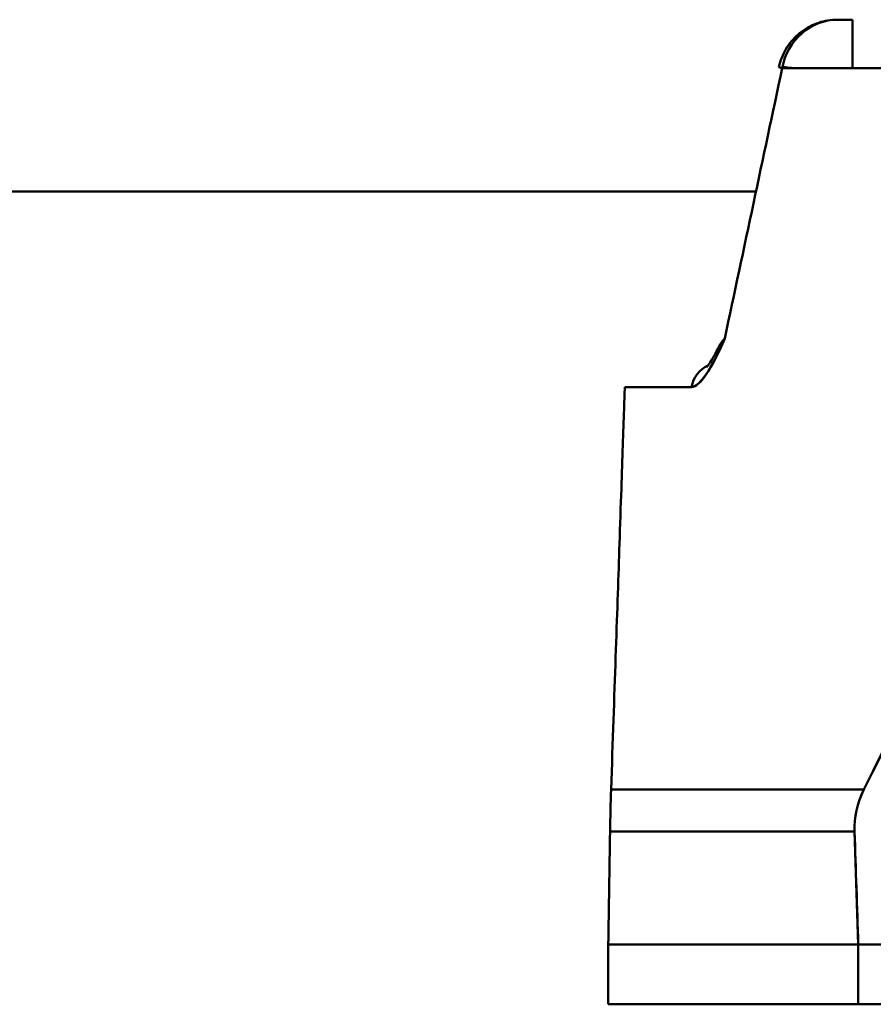
# Model space of a CAD drawing. Units: inches. Extents: x 6 to 258, y 3 to 201.
# Drawn here: x 148 to 148, y 158 to 158 of the extents above; entities that cross this region are included whole.
import ezdxf

# ---------------------------------------------------------------- set-up
doc = ezdxf.new("R2010")
doc.units = ezdxf.units.IN
doc.header["$LTSCALE"] = 12
doc.header["$MEASUREMENT"] = 0
doc.layers.add('Visible (ANSI)', color=7, linetype='Continuous', lineweight=50)

msp = doc.modelspace()

# ---------------------------------------------------------------- linework, layer by layer
at = {"layer": 'Visible (ANSI)'}
for p, q in [((148.04093, 158.46577), (148.04093, 158.45298)), ((148.02239, 158.45298), (148.0577, 158.45298)), ((125.00716, 158.42043), (148.01547, 158.42043)), ((147.98083, 158.36882), (147.99842, 158.36882)), ((148.04397, 158.26261), (147.97721, 158.26261)), ((147.97722, 158.26261), (148.04398, 158.26261)), ((148.0415, 158.2515), (147.97693, 158.2515)), ((148.0415, 158.2515), (147.97694, 158.2515)), ((148.0415, 158.2515), (148.04247, 158.22167)), ((147.97646, 158.22167), (148.04247, 158.22167)), ((147.97647, 158.20593), (147.97647, 158.22167)), ((148.04247, 158.22167), (147.97647, 158.22167)), ((148.04247, 158.20593), (148.04247, 158.22167)), ((148.04247, 158.22167), (148.24489, 158.22167)), ((148.04248, 158.22167), (148.04248, 158.20593)), ((147.97647, 158.20593), (148.04247, 158.20593)), ((148.24489, 158.20593), (148.04247, 158.20593)), ((148.24489, 158.20593), (148.04247, 158.20593))]:
    msp.add_line(p, q, dxfattribs=at)
for centre, major_axis, ratio, start_param, end_param in [((148.03712, 158.45002), (0, 0.01575), 0.952676, 0, 1.381578), ((147.45535, 159.10082), (-3.05132, -14.48033), 0.046549, 1.530919, 1.535853), ((148.00591, 158.36734), (0, -0.00787), 0.967861, 3.561799, 4.523171), ((147.9801, 158.25031), (0.00063, 0.04484), 0.070935, 1.29389, 1.545135), ((148.13183, 158.25032), (0.09033, -0.00252), 0.495577, 2.920254, 3.171517), ((144.25318, 158.2236), (5.50386, -0.00136), 0.000247, 5.471779, 5.523795)]:
    msp.add_ellipse(centre, major_axis=major_axis, ratio=ratio, start_param=start_param, end_param=end_param, dxfattribs=at)
for points, knots in [([(148.02153, 158.45329), (148.02189, 158.45495), (148.02252, 158.45657), (148.02423, 158.45947), (148.02532, 158.46079), (148.02784, 158.46298), (148.0293, 158.46389), (148.03238, 158.46519), (148.03405, 158.46559), (148.03612, 158.46575), (148.03653, 158.46577), (148.03694, 158.46577)], [0, 0, 0, 0, 0.01291484, 0.01291484, 0.0256541, 0.0256541, 0.03839918, 0.03839918, 0.05114377, 0.05114377, 0.05424609, 0.05424609, 0.05424609, 0.05424609]), ([(148.03712, 158.46577), (148.03722, 158.46577), (148.03734, 158.46577), (148.0375, 158.46577), (148.03783, 158.46577), (148.03828, 158.46577), (148.0388, 158.46577), (148.03944, 158.46577), (148.04019, 158.46577), (148.04093, 158.46577)], [0.3229251, 0.3229251, 0.3229251, 0.3229251, 0.4472978, 0.4472978, 0.4472978, 0.6969221, 0.6969221, 0.6969221, 1, 1, 1, 1]), ([(148.02524, 158.45298), (148.02492, 158.45302), (148.02377, 158.45317), (148.02291, 158.45326), (148.02245, 158.4533)], [0.5071441, 0.5071441, 0.5071441, 0.5071441, 0.5527022, 0.677622, 0.677622, 0.677622, 0.677622]), ([(147.99842, 158.36882), (147.99967, 158.36882), (148.00128, 158.37051), (148.00291, 158.37311), (148.00364, 158.37429), (148.00439, 158.37564), (148.00513, 158.37712), (148.00583, 158.37852), (148.00653, 158.38003), (148.00722, 158.38161)], [0, 0, 0, 0, 0.531851, 0.531851, 0.531851, 0.771952, 0.771952, 0.771952, 1, 1, 1, 1]), ([(148.00243, 158.3741), (148.00243, 158.3741), (148.00245, 158.37412), (148.00256, 158.37424), (148.00271, 158.37442), (148.00317, 158.37503), (148.0035, 158.37553), (148.00438, 158.37699), (148.00493, 158.37802), (148.00557, 158.3793), (148.00565, 158.37947), (148.00574, 158.37964)], [0.01978071, 0.01978071, 0.01978071, 0.01978071, 0.02270611, 0.02270611, 0.02957671, 0.02957671, 0.03952661, 0.03952661, 0.05309158, 0.05309158, 0.05510246, 0.05510246, 0.05510246, 0.05510246]), ([(147.98083, 158.36882), (147.98072, 158.3655), (147.9805, 158.35903), (147.98026, 158.35204), (147.98014, 158.34854), (147.98001, 158.34468), (147.97986, 158.34021), (147.9797, 158.33573), (147.97951, 158.33004), (147.97937, 158.32587), (147.97881, 158.30916), (147.97808, 158.28808), (147.97721, 158.26261)], [0, 0, 0, 0, 0.25, 0.25, 0.25, 0.375, 0.375, 0.375, 0.5, 0.5, 0.5, 1, 1, 1, 1]), ([(148.04397, 158.26261), (148.05047, 158.27594), (148.05649, 158.2874), (148.062, 158.297), (148.06752, 158.3066), (148.07489, 158.31818), (148.08183, 158.32757), (148.0957, 158.34634), (148.11235, 158.36234), (148.12776, 158.36882)], [0, 0, 0, 0, 0.25, 0.25, 0.25, 0.5, 0.5, 0.5, 1, 1, 1, 1]), ([(148.12776, 158.36882), (148.12001, 158.36556), (148.11059, 158.35901), (148.10332, 158.35224), (148.09606, 158.34546), (148.08739, 158.33522), (148.08099, 158.32641), (148.07779, 158.322), (148.07458, 158.3173), (148.07119, 158.31199), (148.0678, 158.30667), (148.06376, 158.29991), (148.0611, 158.29524), (148.05577, 158.28589), (148.05002, 158.27502), (148.04398, 158.26261)], [0, 0, 0, 0, 0.25, 0.25, 0.25, 0.5, 0.5, 0.5, 0.625, 0.625, 0.625, 0.75, 0.75, 0.75, 1, 1, 1, 1])]:
    msp.add_open_spline(points, degree=3, knots=knots, dxfattribs=at)
for points in [[(148.03712, 158.46577), (148.037, 158.46577), (148.03696, 158.46577), (148.03694, 158.46577)], [(148.02153, 158.45329), (148.02152, 158.45324), (148.02181, 158.45313), (148.02239, 158.45298)], [(148.00722, 158.38161), (148.00386, 158.37392), (148.0007, 158.36883), (147.99842, 158.36882)], [(148.00722, 158.38161), (148.0065, 158.38092), (148.00604, 158.38026), (148.00574, 158.37964)], [(148.00523, 158.37732), (148.00523, 158.37732), (148.00523, 158.37732), (148.00523, 158.37732)], [(148.00397, 158.37492), (148.00397, 158.37491), (148.00397, 158.37491), (148.00397, 158.37491)], [(148.04398, 158.26261), (148.0422, 158.25896), (148.04138, 158.25526), (148.0415, 158.2515)], [(147.97646, 158.22167), (147.97662, 158.23162), (147.97677, 158.24156), (147.97693, 158.2515)], [(148.0415, 158.2515), (148.04183, 158.24156), (148.04215, 158.23162), (148.04247, 158.22167)], [(148.04247, 158.20593), (148.01258, 158.20593), (147.99064, 158.20593), (147.97646, 158.20593)]]:
    msp.add_open_spline(points, degree=3, dxfattribs=at)

doc.saveas('drawing.dxf')
